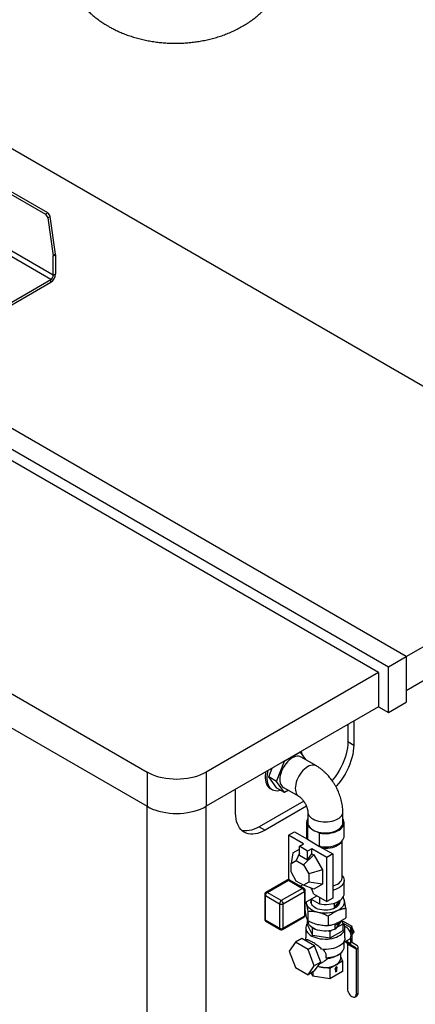
# Model space of a CAD drawing. Units: millimetres. Extents: x 80 to 8320, y 80 to 5860.
# Drawn here: x 6934 to 7408, y 3953 to 5131 of the extents above; entities that cross this region are included whole.
import ezdxf

# ---------------------------------------------------------------- set-up
doc = ezdxf.new("R2010")
doc.units = ezdxf.units.MM
doc.header["$LTSCALE"] = 20

msp = doc.modelspace()

# ---------------------------------------------------------------- linework, layer by layer
at = {"color": 7, "linetype": 'Continuous', "lineweight": 25}
for p, q in [((6662.3, 5128.7), (7652.3, 4557.3)), ((6573.4, 5124.5), (6964.7, 4898.7)), ((6967.5, 4900.3), (6576.3, 5126.2)), ((7397, 4369.1), (6312.3, 4995.3)), ((6291.1, 4983), (7375.8, 4356.8)), ((7363.8, 4349.9), (6303.1, 4962.2)), ((6967.5, 4900.3), (6964.7, 4898.7)), ((6970.3, 4896), (6967.5, 4894.4)), ((6967.5, 4894.4), (6974.1, 4848.9)), ((6976.9, 4850.6), (6970.3, 4896)), ((6976.9, 4850.6), (6974.1, 4848.9)), ((6977, 4849.9), (6974.1, 4848.3)), ((6974.1, 4825.5), (6974.1, 4848.3)), ((6977, 4827.1), (6977, 4849.9)), ((6807.3, 4725.8), (6971.3, 4820.6)), ((6971.3, 4817.3), (6971.3, 4820.6)), ((6974.1, 4825.5), (6977, 4827.1)), ((6807.3, 4722.6), (6971.3, 4817.3)), ((6096.6, 4802.2), (7086.6, 4230.7)), ((6096.6, 4761.4), (7086.6, 4189.9)), ((7397, 4369.1), (7652.3, 4516.4)), ((7652.3, 4475.6), (7397, 4328.3)), ((7375.8, 4356.8), (7397, 4369.1)), ((7397, 4369.1), (7397, 4314.4)), ((7363.8, 4349.9), (7157.3, 4230.7)), ((7363.8, 4349.9), (7363.8, 4309.1)), ((7375.8, 4302.1), (7375.8, 4356.8)), ((7375.8, 4302.1), (7397, 4314.4)), ((7363.8, 4309.1), (7157.3, 4189.9)), ((7363.8, 4309.1), (7375.8, 4302.1)), ((7334.1, 4291.9), (7334.1, 4263.3)), ((7327, 4287.8), (7327, 4267.4)), ((7327, 4267.4), (7334.1, 4263.3)), ((7251.1, 4244), (7269.9, 4254.9)), ((7269.9, 4254.9), (7276.3, 4245.8)), ((7269.9, 4254.9), (7269.9, 4254.9)), ((7241.7, 4219.8), (7251.1, 4244)), ((7251.1, 4244), (7251.1, 4244)), ((7289.4, 4238.3), (7271, 4248.9)), ((7232.5, 4225.1), (7236.6, 4235.7)), ((7086.6, 4230.7), (7086.6, 4189.9)), ((7157.3, 4230.7), (7157.3, 4189.9)), ((7241.7, 4219.8), (7232.5, 4225.1)), ((7241.9, 4211.8), (7232.5, 4225.1)), ((7251.1, 4206.5), (7241.7, 4219.8)), ((7192.6, 4181.7), (7192.6, 4210.3)), ((7234.2, 4211.2), (7236.3, 4210)), ((7251.1, 4206.5), (7241.9, 4211.8)), ((7250, 4212.5), (7268.4, 4201.9)), ((7255.8, 4209.2), (7251.1, 4206.5)), ((7274.2, 4196.1), (7220.9, 4165.4)), ((7277.6, 4189.9), (7228, 4161.3)), ((7279.1, 4183.3), (7279.1, 4170.3)), ((7321.1, 4170.3), (7321.1, 4183.3)), ((7220.9, 4165.4), (7228, 4161.3)), ((7277.6, 4170.3), (7277.6, 4154.3)), ((7278.7, 4166.3), (7278.7, 4150.4)), ((7278.7, 4166.3), (7281.4, 4164.7)), ((7322.6, 4154.3), (7322.6, 4170.3)), ((7255.9, 4155.4), (7263, 4159.4)), ((7274, 4145), (7255.9, 4155.4)), ((7255.9, 4155.4), (7255.9, 4102.3)), ((7263, 4159.4), (7278.7, 4150.4)), ((7278.7, 4150.4), (7293.3, 4142)), ((7290.5, 4159.5), (7293.3, 4157.9)), ((7293.3, 4142), (7293.3, 4157.9)), ((7261.2, 4134.2), (7269, 4138.7)), ((7269, 4142.1), (7274, 4145)), ((7278.9, 4136.4), (7269, 4142.1)), ((7269, 4131.6), (7269, 4142.1)), ((7283.9, 4139.2), (7278.9, 4136.4)), ((7301.9, 4128.8), (7283.9, 4139.2)), ((7283.9, 4133.1), (7283.9, 4139.2)), ((7293.3, 4142), (7309, 4132.9)), ((7320.1, 4104.8), (7320.1, 4148.4)), ((7261.2, 4134.2), (7259.1, 4121.4)), ((7259.1, 4121.4), (7265.3, 4125)), ((7269, 4134), (7265.3, 4125)), ((7265.3, 4125), (7274.1, 4120)), ((7269, 4131.6), (7278.9, 4125.9)), ((7274.1, 4120), (7286.2, 4131.7)), ((7278.9, 4125.9), (7278.9, 4136.4)), ((7278.9, 4125.9), (7283.9, 4133.1)), ((7283.9, 4133.1), (7286.2, 4131.7)), ((7286.2, 4131.7), (7296.6, 4113.8)), ((7309, 4132.9), (7301.9, 4128.8)), ((7301.9, 4075.8), (7301.9, 4128.8)), ((7309, 4132.9), (7309, 4079.8)), ((7259.1, 4111.3), (7259.1, 4121.4)), ((7274.1, 4120), (7280.3, 4109.2)), ((7296.6, 4113.8), (7280.3, 4109.2)), ((7296.6, 4113.8), (7296.6, 4096.9)), ((7254.4, 4101.6), (7229, 4086.9)), ((7230.5, 4086.8), (7255.9, 4101.5)), ((7255.9, 4102.3), (7256.5, 4102)), ((7255.9, 4101.5), (7272.9, 4091.7)), ((7274.4, 4091.8), (7257.4, 4101.6)), ((7265.3, 4100.5), (7259.1, 4111.3)), ((7280.3, 4109.2), (7280.3, 4099.1)), ((7322.6, 4085.3), (7322.6, 4101.3)), ((7272.9, 4091.7), (7247.4, 4077)), ((7274.1, 4095.5), (7265.3, 4100.5)), ((7273.2, 4096), (7270.2, 4094.3)), ((7280.3, 4099.1), (7274.1, 4095.5)), ((7286.2, 4090.9), (7274.1, 4095.5)), ((7296.6, 4096.9), (7280.3, 4099.1)), ((7296.6, 4096.9), (7286.2, 4090.9)), ((7227.5, 4084.3), (7227.5, 4054.9)), ((7228.3, 4083.1), (7245.3, 4073.3)), ((7228.3, 4053.7), (7228.3, 4083.1)), ((7247.4, 4077), (7230.5, 4086.8)), ((7249.6, 4073.3), (7275, 4088)), ((7275, 4088), (7275, 4058.6)), ((7275.9, 4059.8), (7275.9, 4089.2)), ((7275.9, 4074.6), (7289.9, 4082.7)), ((7283.2, 4078.8), (7293.3, 4073)), ((7283.3, 4078.7), (7283.3, 4075.6)), ((7285.9, 4085), (7301.9, 4075.8)), ((7293.3, 4080.7), (7293.3, 4073)), ((7309, 4079.8), (7301.9, 4075.8)), ((7245.3, 4073.3), (7245.3, 4043.9)), ((7249.6, 4043.9), (7249.6, 4073.3)), ((7277, 4075.2), (7277.3, 4073.8)), ((7277.1, 4075.3), (7277.3, 4073.8)), ((7283.3, 4074.2), (7283.2, 4073.9)), ((7283.3, 4076.4), (7283.3, 4073.6)), ((7316.3, 4076.3), (7311, 4068.9)), ((7311, 4068.9), (7311, 4074)), ((7317, 4073.6), (7317, 4076.4)), ((7324.7, 4068), (7324.7, 4056.3)), ((7248.9, 4042.5), (7274.4, 4057.2)), ((7275, 4058.6), (7249.6, 4043.9)), ((7279.1, 4064.5), (7279.1, 4052.8)), ((7303.6, 4058.7), (7303.6, 4046.9)), ((7245.3, 4043.9), (7228.3, 4053.7)), ((7229, 4052.3), (7245.9, 4042.5)), ((7276.6, 4044.5), (7276.6, 4032.3)), ((7278.9, 4047.8), (7278.9, 4052.8)), ((7278.9, 4047.8), (7284.6, 4035.6)), ((7279.5, 4052.6), (7279.5, 4050.4)), ((7284.1, 4044.9), (7284.6, 4043.7)), ((7284.6, 4043.7), (7286.7, 4043.4)), ((7284.6, 4035.6), (7284.6, 4043.7)), ((7318.2, 4051.4), (7311.9, 4042.7)), ((7311.9, 4042.7), (7311.9, 4047.6)), ((7313.5, 4044.9), (7321.3, 4049.4)), ((7315.8, 4050.7), (7314.1, 4049.9)), ((7321.3, 4049.4), (7319.7, 4052.9)), ((7321.7, 4052.2), (7320.4, 4051.4)), ((7321.3, 4041.2), (7321.3, 4049.4)), ((7332.3, 4046.1), (7321.7, 4052.2)), ((7330.2, 4044.9), (7321.9, 4049.7)), ((7323.6, 4032.3), (7323.6, 4044.5)), ((7332.3, 4046.1), (7330.2, 4044.9)), ((7330.2, 4044.9), (7330.2, 4038.6)), ((7332.3, 4027), (7332.3, 4046.1)), ((7332.3, 4044.2), (7332.3, 4044.2)), ((7332.3, 4044.2), (7334.1, 4039.6)), ((7332.3, 4044.2), (7332.3, 4044.2)), ((7272.1, 4031.7), (7264.3, 4027.2)), ((7287.2, 4023), (7272.1, 4031.7)), ((7284.6, 4035.6), (7305.8, 4032.3)), ((7303.7, 4040.8), (7305.8, 4040.4)), ((7305.8, 4040.4), (7307.3, 4041.3)), ((7305.8, 4032.3), (7321.3, 4041.2)), ((7305.8, 4032.3), (7305.8, 4040.4)), ((7322.6, 4027.3), (7329.1, 4031)), ((7330.2, 4032.1), (7330.2, 4025.8)), ((7334.1, 4039.6), (7332.3, 4038.5)), ((7334.1, 4039.6), (7332.3, 4037)), ((7332.3, 4037), (7332.3, 4037)), ((7264.3, 4027.2), (7256.7, 4016.5)), ((7279.4, 4018.5), (7264.3, 4027.2)), ((7277.5, 4030.1), (7276.2, 4029.3)), ((7287.2, 4023), (7279.4, 4018.5)), ((7294.7, 4003.5), (7287.2, 4023)), ((7322.6, 4021.7), (7322.6, 4028.4)), ((7323.9, 4028), (7325.8, 4027)), ((7336.4, 4020.8), (7325.8, 4027)), ((7337.2, 4019), (7326.6, 4025.1)), ((7326.6, 4025.1), (7326.6, 3971.4)), ((7331, 4024), (7336.4, 4020.8)), ((7337.9, 4023.4), (7332.5, 4026.6)), ((7337.2, 4019), (7339.4, 4020.2)), ((7337.2, 4019), (7337.2, 3965.2)), ((7339.4, 3966.5), (7339.4, 4020.2)), ((7256.7, 4016.5), (7264.3, 3997)), ((7286.9, 3999.1), (7279.4, 4018.5)), ((7313.2, 4010.8), (7316, 4012.5)), ((7318.6, 4007.8), (7318.6, 4014.3)), ((7318.6, 4009.2), (7320.8, 4004.6)), ((7264.3, 3997), (7279.4, 3988.3)), ((7279.4, 3988.3), (7286.9, 3999.1)), ((7294.7, 4003.5), (7286.9, 3999.1)), ((7287.2, 3992.8), (7294.7, 4003.5)), ((7295.3, 3997.5), (7290.9, 3998.1)), ((7292.8, 4000.8), (7298.2, 4004)), ((7305.6, 3995.9), (7295.3, 3997.5)), ((7313.2, 4000.2), (7305.6, 3995.9)), ((7305.6, 3995.9), (7305.6, 3983.6)), ((7313.2, 3997.9), (7311.5, 3994.9)), ((7311.5, 3994.9), (7312.3, 3995.4)), ((7311.6, 3995.1), (7312.2, 3995.4)), ((7312.2, 3995.4), (7312.3, 3995.4)), ((7312.3, 3995.4), (7312.3, 3991.8)), ((7320.8, 4004.6), (7313.2, 4000.2)), ((7314.9, 3996.9), (7313.2, 3997.9)), ((7314.8, 3996.9), (7313.2, 3997.9)), ((7313.9, 3996.4), (7314.8, 3996.9)), ((7313.9, 3992.9), (7313.9, 3996.4)), ((7313.9, 3996.4), (7314.1, 3996.4)), ((7314.1, 3996.4), (7314.9, 3996.9)), ((7314.1, 3992.8), (7314.1, 3996.4)), ((7314.8, 3996.9), (7314.9, 3996.9)), ((7320.8, 4004.6), (7320.8, 3992.3)), ((7287.2, 3992.8), (7279.4, 3988.3)), ((7285, 3986.8), (7283.3, 3990.6)), ((7285, 3991.6), (7285, 3986.8)), ((7305.6, 3983.6), (7285, 3986.8)), ((7320.8, 3992.3), (7305.6, 3983.6)), ((7312.3, 3992), (7313.9, 3992.9)), ((7312.3, 3991.8), (7314.1, 3992.8)), ((7313.9, 3992.9), (7314.1, 3992.8)), ((7335.7, 3961.8), (7337.8, 3963)), ((7337.2, 3965.2), (7339.4, 3966.5))]:
    msp.add_line(p, q, dxfattribs=at)
at = {"color": 8, "linetype": 'Continuous', "lineweight": 25}
for p, q in [((6974.1, 4825.5), (6797.9, 4927.2)), ((6971.3, 4820.6), (6792.3, 4923.9)), ((7086.6, 3005.9), (7086.6, 4189.9)), ((7157.3, 3005.9), (7157.3, 4189.9)), ((7331, 4024), (7323.9, 4028)), ((7330.2, 4025.8), (7325.1, 4028.7))]:
    msp.add_line(p, q, dxfattribs=at)
at = {"color": 7, "linetype": 'Continuous', "lineweight": 25, "flags": 128}
for points in [[(7327, 4267.4), (7326.9, 4263.8), (7326.5, 4260), (7325.8, 4256.2), (7324.9, 4252.2), (7323.7, 4248.3), (7322.3, 4244.3), (7320.6, 4240.3), (7318.7, 4236.4), (7316.6, 4232.6), (7314.4, 4228.9), (7311.9, 4225.3), (7309.3, 4221.9), (7308.3, 4220.6)], [(7334.1, 4263.3), (7333.9, 4259.7), (7333.5, 4255.9), (7332.9, 4252.1), (7331.9, 4248.1), (7330.7, 4244.2), (7329.3, 4240.2), (7327.7, 4236.2), (7325.8, 4232.3), (7323.7, 4228.5), (7321.4, 4224.8), (7319, 4221.2), (7316.4, 4217.8), (7313.6, 4214.6), (7312.7, 4213.6)], [(7271, 4248.9), (7269.6, 4249.5), (7267.9, 4249.8), (7266.2, 4249.8), (7264.4, 4249.5), (7262.5, 4248.8), (7260.5, 4247.8), (7258.6, 4246.6), (7256.7, 4245), (7254.8, 4243.2), (7253.1, 4241.2), (7251.5, 4239.1), (7250, 4236.7), (7248.7, 4234.3), (7247.7, 4231.8), (7246.8, 4229.3), (7246.2, 4226.8), (7245.8, 4224.4), (7245.7, 4222.1), (7245.8, 4219.9), (7246.2, 4218), (7246.8, 4216.2), (7247.7, 4214.7), (7248.7, 4213.4), (7250, 4212.5), (7250, 4212.5)], [(7228.6, 4231), (7228.3, 4229.1), (7228, 4226.3), (7228, 4223.7), (7228.3, 4221.2), (7228.8, 4218.9), (7229.5, 4216.8), (7230.5, 4214.9), (7231.6, 4213.3), (7233, 4212), (7234.2, 4211.2)], [(7231.3, 4232.6), (7230.9, 4230.7), (7230.4, 4227.9), (7230.1, 4225.1), (7230.1, 4222.4), (7230.4, 4219.9), (7230.9, 4217.6), (7231.6, 4215.5), (7232.6, 4213.7), (7233.8, 4212.1), (7235.2, 4210.8), (7236.7, 4209.8), (7238.5, 4209.1), (7240.4, 4208.7), (7242.4, 4208.6), (7244.6, 4208.9), (7246.3, 4209.3)], [(7157.3, 4230.7), (7154.1, 4229), (7150.6, 4227.5), (7146.9, 4226.1), (7143.1, 4224.9), (7139, 4224), (7134.9, 4223.2), (7130.6, 4222.7), (7126.3, 4222.4), (7121.9, 4222.2), (7117.6, 4222.4), (7113.2, 4222.7), (7109, 4223.2), (7104.8, 4224), (7100.8, 4224.9), (7096.9, 4226.1), (7093.2, 4227.5), (7089.8, 4229), (7086.6, 4230.7)], [(7086.6, 4189.9), (7089.8, 4188.2), (7093.2, 4186.6), (7096.9, 4185.3), (7100.8, 4184.1), (7104.8, 4183.2), (7109, 4182.4), (7113.2, 4181.9), (7117.6, 4181.5), (7121.9, 4181.4), (7126.3, 4181.5), (7130.6, 4181.9), (7134.9, 4182.4), (7139, 4183.2), (7143.1, 4184.1), (7146.9, 4185.3), (7150.6, 4186.6), (7154.1, 4188.2), (7157.3, 4189.9)], [(7228, 4161.3), (7224.9, 4159.7), (7221.9, 4158.4), (7218.8, 4157.4), (7215.9, 4156.8), (7213.1, 4156.5), (7210.3, 4156.5), (7207.7, 4157), (7205.3, 4157.7), (7203, 4158.8), (7200.9, 4160.2), (7199, 4162), (7197.4, 4164), (7196, 4166.4), (7194.8, 4169), (7193.8, 4171.8), (7193.2, 4174.9), (7192.8, 4178.2), (7192.6, 4181.7)], [(7293.3, 4157.9), (7296, 4157.5), (7298.9, 4157.3), (7301.7, 4157.3), (7304.6, 4157.5), (7307.3, 4158), (7309.9, 4158.6), (7312.4, 4159.4), (7314.7, 4160.4), (7316.8, 4161.5), (7318.5, 4162.8), (7320, 4164.2), (7321.2, 4165.7), (7322, 4167.3), (7322.5, 4168.9), (7322.6, 4170.6), (7322.4, 4172.2), (7321.8, 4173.8), (7321.1, 4174.9)], [(7220.9, 4165.4), (7217.8, 4163.7), (7214.8, 4162.4), (7211.8, 4161.5), (7208.8, 4160.8), (7206, 4160.6), (7203.2, 4160.6), (7200.6, 4161), (7199.7, 4161.3)], [(7279.1, 4170.3), (7279.3, 4168.7), (7279.8, 4167.1), (7280.7, 4165.6), (7281.9, 4164.2), (7283.5, 4162.9), (7285.3, 4161.7), (7287.3, 4160.6), (7289.6, 4159.8), (7292.1, 4159.1), (7294.7, 4158.6), (7297.4, 4158.2), (7300.1, 4158.1), (7302.9, 4158.2), (7305.6, 4158.6), (7308.2, 4159.1), (7310.6, 4159.8), (7312.9, 4160.6), (7315, 4161.7), (7316.8, 4162.9), (7318.3, 4164.2), (7319.5, 4165.6), (7320.4, 4167.1), (7320.9, 4168.7), (7321.1, 4170.3), (7321.1, 4170.3)], [(7293.3, 4142), (7296, 4141.6), (7298.9, 4141.4), (7301.7, 4141.4), (7304.6, 4141.6), (7307.3, 4142), (7309.9, 4142.7), (7312.4, 4143.5), (7314.7, 4144.5), (7316.8, 4145.6), (7318.5, 4146.9), (7320, 4148.3), (7321.2, 4149.8), (7322, 4151.4), (7322.5, 4153), (7322.6, 4154.3)], [(7320.1, 4107.2), (7320.8, 4106.4), (7321.8, 4104.8), (7322.4, 4103.2), (7322.6, 4101.6), (7322.5, 4099.9), (7322, 4098.3), (7321.2, 4096.7), (7320, 4095.2), (7318.5, 4093.8), (7316.8, 4092.5), (7314.7, 4091.4), (7312.4, 4090.4), (7309.9, 4089.6), (7309, 4089.3)], [(7293.3, 4073), (7296, 4072.6), (7298.9, 4072.4), (7301.7, 4072.4), (7304.6, 4072.6), (7307.3, 4073), (7309.9, 4073.7), (7312.4, 4074.5), (7314.7, 4075.5), (7316.8, 4076.6), (7318.5, 4077.9), (7320, 4079.3), (7321.2, 4080.8), (7322, 4082.4), (7322.5, 4084), (7322.6, 4085.3)], [(7277.3, 4073.8), (7277.9, 4072.1), (7278.9, 4070.5), (7280.2, 4068.9), (7281.9, 4067.5), (7283.9, 4066.2), (7286.1, 4065), (7288.6, 4064), (7291.3, 4063.3)], [(7317.2, 4076.9), (7317.3, 4075.9), (7317.2, 4074.5), (7316.8, 4073.1), (7316, 4071.7), (7314.9, 4070.5), (7313.5, 4069.3), (7311.8, 4068.3), (7309.9, 4067.4), (7307.8, 4066.7), (7305.6, 4066.1), (7303.2, 4065.8), (7300.7, 4065.6), (7298.3, 4065.7), (7295.9, 4065.9), (7293.5, 4066.4), (7291.3, 4067), (7289.3, 4067.8), (7287.5, 4068.8), (7286, 4069.9), (7284.7, 4071.1), (7283.8, 4072.4), (7283.2, 4073.8), (7282.9, 4075.2), (7283, 4076.6), (7283.3, 4077.7)], [(7283.3, 4075.6), (7283.3, 4076.7), (7283.3, 4077.2)], [(7317, 4076.7), (7317, 4076), (7316.8, 4074.9), (7316.4, 4073.7), (7315.7, 4072.6), (7314.8, 4071.6), (7313.7, 4070.6), (7312.5, 4069.7), (7311, 4068.9)], [(7314.1, 4065), (7316.4, 4066.2), (7318.4, 4067.5), (7320, 4068.9), (7321.4, 4070.5), (7322.3, 4072.1), (7322.9, 4073.8), (7323.1, 4075.6), (7322.9, 4077.3)], [(7317.1, 4073.9), (7317, 4074), (7317, 4074.2)], [(7278.9, 4050.4), (7278.6, 4050), (7277.6, 4048.4), (7277, 4046.8), (7276.6, 4045.1), (7276.7, 4043.5), (7277.1, 4041.8), (7277.8, 4040.2), (7278.9, 4038.7), (7280.3, 4037.2), (7282, 4035.8), (7284, 4034.6), (7286.2, 4033.6), (7288.7, 4032.7), (7291.3, 4031.9), (7294, 4031.4), (7296.9, 4031.1), (7299.8, 4031), (7302.6, 4031), (7305.5, 4031.3), (7308.3, 4031.8), (7310.9, 4032.5), (7313.4, 4033.3), (7315.7, 4034.4), (7317.7, 4035.5), (7319.5, 4036.8), (7321, 4038.3), (7322.2, 4039.8), (7323, 4041.4), (7323.5, 4043.1), (7323.6, 4044.7), (7323.4, 4046.4), (7322.8, 4048), (7321.9, 4049.6), (7320.6, 4051.1), (7320.3, 4051.4)], [(7311.9, 4042.7), (7309.5, 4041.9), (7307, 4041.2), (7304.3, 4040.8), (7301.6, 4040.6), (7298.8, 4040.6), (7296.1, 4040.8), (7293.4, 4041.2), (7290.9, 4041.8), (7288.5, 4042.6), (7286.3, 4043.6), (7284.3, 4044.7), (7282.7, 4046), (7281.3, 4047.4), (7280.2, 4048.9), (7279.5, 4050.4)], [(7330.2, 4038.6), (7329.4, 4040.3), (7328.5, 4041.8), (7327.4, 4043.2), (7326.2, 4044.4), (7324.9, 4045.3), (7323.6, 4045.9), (7323.5, 4045.9)], [(7277, 4029.8), (7276.7, 4031.3), (7276.6, 4032.3)], [(7323.6, 4032.3), (7323.6, 4032), (7323.4, 4030.3), (7322.8, 4028.6), (7321.8, 4027), (7320.5, 4025.5), (7318.9, 4024.1), (7317, 4022.8), (7314.9, 4021.7), (7312.5, 4020.7), (7309.9, 4019.9), (7307.2, 4019.3), (7304.3, 4018.9), (7301.4, 4018.7), (7298.5, 4018.7), (7295.6, 4019)], [(7329.1, 4031), (7329.4, 4031.2), (7330.2, 4032.1)], [(7300.6, 4008.7), (7303.5, 4008.8), (7306.4, 4009.2), (7309.2, 4009.8), (7311.8, 4010.6), (7314.2, 4011.5), (7316.4, 4012.7), (7318.3, 4014), (7319.9, 4015.5), (7321.1, 4017), (7322, 4018.6), (7322.5, 4020.3), (7322.6, 4021.7)], [(7291.1, 3998.4), (7293, 3997.9), (7295.3, 3997.5)], [(7326.6, 3971.4), (7326.8, 3969.9), (7327.2, 3968.4), (7327.8, 3966.9), (7328.6, 3965.4), (7329.6, 3964.1), (7330.8, 3963), (7331.9, 3962.2), (7333.1, 3961.7), (7334.2, 3961.5), (7335.2, 3961.6), (7336.1, 3962.1), (7336.7, 3962.9), (7337.1, 3964), (7337.2, 3965.2)]]:
    msp.add_lwpolyline(points, dxfattribs=at)
at = {"color": 8, "linetype": 'Continuous', "lineweight": 25, "flags": 128}
for points in [[(7289.4, 4238.3), (7289.4, 4238.3), (7287.9, 4238.9), (7286.3, 4239.2), (7284.6, 4239.2), (7282.7, 4238.9), (7280.8, 4238.2), (7278.9, 4237.2), (7277, 4236), (7275.1, 4234.4), (7273.2, 4232.6), (7271.5, 4230.6), (7269.9, 4228.5), (7268.4, 4226.1), (7267.1, 4223.7), (7266, 4221.2), (7265.2, 4218.7), (7264.6, 4216.2), (7264.2, 4213.8), (7264.1, 4211.5), (7264.2, 4209.3), (7264.6, 4207.4), (7265.2, 4205.6), (7266, 4204.1), (7267.1, 4202.8), (7268.4, 4201.9), (7268.4, 4201.9)], [(7279.1, 4183.3), (7279.1, 4183.3), (7279.3, 4181.7), (7279.8, 4180.2), (7280.7, 4178.7), (7281.9, 4177.3), (7283.5, 4175.9), (7285.3, 4174.8), (7287.3, 4173.7), (7289.6, 4172.8), (7292.1, 4172.1), (7294.7, 4171.6), (7297.4, 4171.3), (7300.1, 4171.2), (7302.9, 4171.3), (7305.6, 4171.6), (7308.2, 4172.1), (7310.6, 4172.8), (7312.9, 4173.7), (7315, 4174.8), (7316.8, 4175.9), (7318.3, 4177.3), (7319.5, 4178.7), (7320.4, 4180.2), (7320.9, 4181.7), (7321.1, 4183.3)], [(7319.3, 4147.6), (7318.9, 4146.9), (7317.8, 4145.5), (7316.5, 4144.1), (7314.8, 4143), (7312.8, 4141.9), (7310.7, 4141), (7308.3, 4140.3), (7305.8, 4139.7), (7303.2, 4139.4), (7300.6, 4139.3), (7297.9, 4139.3), (7297.8, 4139.3)], [(7309, 4094.4), (7310.7, 4095), (7312.8, 4095.9), (7314.8, 4096.9), (7316.5, 4098.1), (7317.8, 4099.5), (7318.9, 4100.9), (7319.7, 4102.3), (7320.1, 4103.9), (7320.1, 4104.8)]]:
    msp.add_lwpolyline(points, dxfattribs=at)
at = {"color": 7, "linetype": 'Continuous', "lineweight": 25}
for centre, radius, start, end in [((6961.3, 4893.4), 6.26, 8.9108, 57.0886), ((6964.1, 4895), 6.26, 8.9108, 57.0886), ((6969.9, 4848.3), 4.29, 0.1766, 8.4227), ((6972.7, 4849.9), 4.29, 0.1766, 8.4227), ((6964.7, 4827.6), 12.3, 302.6055, 357.3945), ((6968, 4825.7), 6.15, 302.6055, 357.3945), ((7253.1, 4249.1), 19.4, 6.8765, 19.9305), ((7285.7, 4170.3), 8.1, 144.9322, 209.3451), ((7285.7, 4154.4), 8.06, 180.3882, 209.8564), ((7270.4, 4087.8), 4.61, 2.6055, 57.3945), ((7270, 4082.7), 16, 8.3922, 36.359), ((7233, 4082.9), 4.61, 122.6055, 177.3945), ((7313.5, 4075), 9.67, 13.9113, 37.3823), ((7249.9, 4073.1), 4.61, 122.6055, 177.3945), ((7247.4, 4077.4), 4.61, 242.6097, 297.3903), ((7245, 4073.1), 4.61, 2.6055, 57.3945), ((7300, 4099.4), 37.1, 256.4273, 292.2916), ((7247.4, 4048), 4.61, 242.6097, 297.3903), ((7306.5, 4063.3), 16.6, 288.9297, 319.437), ((7323.1, 4035.3), 7.79, 335.2101, 24.7899), ((7324.6, 4025.3), 2.01, 354.3796, 54.302), ((7332.2, 4025.6), 2.01, 174.3796, 234.302), ((7332.8, 4027), 0.503, 174.3796, 234.302), ((7335.2, 4019.2), 2.01, 354.3796, 54.302), ((7335.9, 4020.6), 3.52, 354.3796, 54.302), ((7301.2, 4032.9), 25.1, 274.1093, 298.5898), ((7309.3, 4008.7), 9.35, 294.5251, 354.1548), ((7300.2, 4025.4), 28.4, 260.2289, 297.3572), ((7335.7, 3966.1), 3.69, 304.916, 6.3962)]:
    msp.add_arc(centre, radius, start, end, dxfattribs=at)
at = {"color": 8, "linetype": 'Continuous', "lineweight": 25}
for centre, radius, start, end in [((7255, 4100.2), 1.51, 54.3824, 114.3071), ((7256.8, 4100.2), 1.51, 65.6929, 125.6176), ((7273.8, 4090.4), 1.51, 65.7512, 125.6125), ((7229, 4084.5), 1.51, 185.8231, 245.6141), ((7229.6, 4085.6), 1.48, 53.6986, 115.0524), ((7274.4, 4089.4), 1.48, 293.6848, 355.1123), ((7229, 4055.1), 1.51, 185.6948, 245.6253), ((7273.6, 4058.4), 1.44, 304.0564, 7.2558), ((7274.4, 4060), 1.51, 294.3747, 354.3052), ((7229.8, 4053.5), 1.44, 172.7442, 235.9436), ((7246.8, 4043.7), 1.48, 173.6958, 235.0453), ((7248.1, 4043.8), 1.51, 305.7586, 5.6151)]:
    msp.add_arc(centre, radius, start, end, dxfattribs=at)
at = {"color": 7, "linetype": 'Continuous', "lineweight": 25}
for points, knots in [([(6985.5, 5212.1), (6985.5, 5210.3), (6985.6, 5206.6), (6986.1, 5201.2), (6986.9, 5195.9), (6988, 5190.6), (6989.3, 5185.4), (6991, 5180.2), (6993, 5175.2), (6995.2, 5170.3), (6997.7, 5165.4), (7000.5, 5160.7), (7003.6, 5156.2), (7006.9, 5151.7), (7010.5, 5147.5), (7014.4, 5143.3), (7018.5, 5139.3), (7022.8, 5135.5), (7027.4, 5131.9), (7032.3, 5128.4), (7036.6, 5125.7), (7039.2, 5124.1), (7040.2, 5123.5)], [0, 0, 0, 0, 0.04942, 0.098924, 0.148327, 0.197675, 0.247018, 0.296407, 0.345895, 0.39554, 0.445401, 0.495541, 0.546029, 0.596935, 0.648328, 0.700281, 0.752859, 0.80612, 0.860109, 0.914846, 0.970325, 1, 1, 1, 1]), ([(7040.2, 5123.5), (7041.4, 5122.8), (7044.5, 5121.1), (7049.5, 5118.6), (7055.3, 5116), (7061.2, 5113.6), (7067.3, 5111.5), (7073.6, 5109.6), (7079.9, 5107.9), (7086.3, 5106.5), (7092.8, 5105.4), (7099.3, 5104.5), (7105.9, 5103.8), (7112.4, 5103.4), (7119, 5103.2), (7125.6, 5103.3), (7132.2, 5103.6), (7138.8, 5104.2), (7145.4, 5105), (7151.9, 5106), (7158.4, 5107.3), (7164.9, 5108.9), (7171.3, 5110.7), (7177.6, 5112.8), (7183.8, 5115.2), (7189.9, 5117.8), (7195.8, 5120.7), (7201.5, 5123.9), (7207.1, 5127.3), (7212.3, 5130.9), (7217.4, 5134.8), (7222.1, 5138.9), (7226.6, 5143.2), (7230.7, 5147.7), (7234.6, 5152.3), (7238.1, 5157.1), (7241.3, 5162), (7244.2, 5167.1), (7246.7, 5172.2), (7249, 5177.4), (7250.9, 5182.7), (7252.5, 5188.1), (7253.7, 5193.5), (7254.7, 5199), (7255.2, 5204.4), (7255.5, 5208.8), (7255.5, 5211.4), (7255.5, 5212.1)], [0, 0, 0, 0, 0.01557, 0.038559, 0.061633, 0.084854, 0.108165, 0.131506, 0.154833, 0.178123, 0.201363, 0.224551, 0.247694, 0.270805, 0.293904, 0.317013, 0.340154, 0.363345, 0.386611, 0.409975, 0.433456, 0.457069, 0.480819, 0.504702, 0.528702, 0.552784, 0.576881, 0.600926, 0.624849, 0.648582, 0.672066, 0.695261, 0.718143, 0.740701, 0.762942, 0.784878, 0.806527, 0.827912, 0.849057, 0.869982, 0.890712, 0.911267, 0.931668, 0.951934, 0.972085, 0.992139, 1, 1, 1, 1]), ([(7312.1, 4214.7), (7311.4, 4215.9), (7310.4, 4217.5), (7308.9, 4219.9), (7307.4, 4221.8), (7305.7, 4224.1), (7303.7, 4226.4), (7301.6, 4228.7), (7299.3, 4230.9), (7296.8, 4233.1), (7294.2, 4235.1), (7291.8, 4236.9), (7290.1, 4237.8), (7289.4, 4238.2)], [0, 0, 0, 0, 0.118706, 0.167659, 0.248771, 0.333013, 0.423455, 0.517937, 0.615662, 0.715995, 0.818469, 0.922671, 1, 1, 1, 1]), ([(7321.1, 4183.3), (7321.1, 4184.5), (7321, 4186.9), (7320.7, 4190.4), (7320.1, 4194), (7319.3, 4197.5), (7318.3, 4200.9), (7317.1, 4204.2), (7316, 4207), (7314.8, 4209.5), (7313.6, 4212), (7312.7, 4213.7), (7312.1, 4214.7)], [0, 0, 0, 0, 0.1115133, 0.2241287, 0.3356038, 0.4453988, 0.5527214, 0.6557824, 0.7558245, 0.827066, 0.8974876, 1, 1, 1, 1]), ([(7268.4, 4201.9), (7268.6, 4201.8), (7268.8, 4201.6), (7269.5, 4201.1), (7270.4, 4200.5), (7271.3, 4199.6), (7272.2, 4198.6), (7273.1, 4197.5), (7273.9, 4196.5), (7274.6, 4195.5), (7275.2, 4194.6), (7275.6, 4194), (7275.7, 4193.7)], [0, 0, 0, 0, 0.0903048, 0.2063057, 0.3232262, 0.4410019, 0.5582639, 0.6704907, 0.7658503, 0.8444202, 0.9386382, 1, 1, 1, 1]), ([(7275.7, 4193.7), (7276.1, 4193.1), (7276.5, 4192.3), (7277.1, 4191.1), (7277.5, 4190), (7278, 4188.8), (7278.4, 4187.6), (7278.7, 4186.5), (7278.9, 4185.4), (7279.1, 4184.5), (7279.1, 4183.8), (7279.1, 4183.5), (7279.1, 4183.3)], [0, 0, 0, 0, 0.145666, 0.203171, 0.298035, 0.395144, 0.497586, 0.602447, 0.708512, 0.815045, 0.921906, 1, 1, 1, 1]), ([(7294.9, 4141), (7294.8, 4141.2), (7294.5, 4141.7), (7294, 4141.9), (7293.7, 4141.9), (7293.6, 4141.9)], [0, 0, 0, 0, 0.3315896, 0.9370224, 1, 1, 1, 1]), ([(7255.9, 4102), (7255.6, 4102), (7255.1, 4101.9), (7254.6, 4101.8), (7254.5, 4101.6), (7254.4, 4101.6)], [0, 0, 0, 0, 0.620881, 0.903321, 1, 1, 1, 1]), ([(7257.4, 4101.6), (7257.3, 4101.7), (7257, 4101.9), (7256.5, 4102), (7256.1, 4102), (7255.9, 4102)], [0, 0, 0, 0, 0.262585, 0.680877, 1, 1, 1, 1]), ([(7275.9, 4089.2), (7275.9, 4089.3), (7275.9, 4089.6), (7275.7, 4090.3), (7275.3, 4091.1), (7274.8, 4091.6), (7274.4, 4091.8), (7274.4, 4091.8)], [0, 0, 0, 0, 0.0448128, 0.3576772, 0.6512304, 0.9386614, 1, 1, 1, 1]), ([(7229, 4086.9), (7228.8, 4086.8), (7228.4, 4086.6), (7227.9, 4085.9), (7227.5, 4085.2), (7227.5, 4084.6), (7227.5, 4084.3)], [0, 0, 0, 0, 0.192068, 0.456063, 0.743334, 1, 1, 1, 1]), ([(7322.9, 4077.3), (7322.6, 4078.5), (7322.2, 4080.3), (7321.8, 4081.5), (7321.6, 4081.9)], [0, 0, 0, 0, 0.6678717, 1, 1, 1, 1]), ([(7277.3, 4058.7), (7277, 4060), (7276.5, 4062.3), (7276.1, 4065), (7275.9, 4066.1)], [0, 0, 0, 0, 0.606234, 1, 1, 1, 1]), ([(7277.3, 4073.8), (7277.6, 4072.4), (7278.2, 4069.7), (7278.8, 4066.3), (7279.1, 4064.5)], [0, 0, 0, 0, 0.494511, 1, 1, 1, 1]), ([(7314.1, 4065), (7315.9, 4065.7), (7319.5, 4067.1), (7322.9, 4067.7), (7324.7, 4068)], [0, 0, 0, 0, 0.494511, 1, 1, 1, 1]), ([(7324.7, 4068), (7324.4, 4069.7), (7323.8, 4073.1), (7323.2, 4075.9), (7322.9, 4077.3)], [0, 0, 0, 0, 0.495458, 1, 1, 1, 1]), ([(7227.5, 4054.9), (7227.5, 4054.9), (7227.4, 4054.5), (7227.6, 4053.8), (7228.1, 4053), (7228.6, 4052.5), (7228.9, 4052.4), (7229, 4052.3)], [0, 0, 0, 0, 0.045713, 0.358406, 0.651799, 0.939072, 1, 1, 1, 1]), ([(7274.4, 4057.2), (7274.6, 4057.4), (7275, 4057.6), (7275.5, 4058.2), (7275.8, 4059), (7275.9, 4059.6), (7275.9, 4059.8)], [0, 0, 0, 0, 0.192246, 0.456485, 0.744022, 1, 1, 1, 1]), ([(7279.1, 4052.8), (7278.8, 4053.5), (7278.2, 4055.1), (7277.6, 4057.5), (7277.3, 4058.7)], [0, 0, 0, 0, 0.495458, 1, 1, 1, 1]), ([(7279.1, 4064.5), (7281, 4064.5), (7285.1, 4064.5), (7289.2, 4063.7), (7291.3, 4063.3)], [0, 0, 0, 0, 0.495458, 1, 1, 1, 1]), ([(7291.3, 4063.3), (7293.4, 4062.7), (7297.5, 4061.5), (7301.6, 4059.6), (7303.6, 4058.7)], [0, 0, 0, 0, 0.494511, 1, 1, 1, 1]), ([(7303.6, 4058.7), (7305.3, 4059.9), (7308.8, 4062.4), (7312.3, 4064.1), (7314.1, 4065)], [0, 0, 0, 0, 0.495458, 1, 1, 1, 1]), ([(7324.7, 4056.3), (7322.9, 4055), (7319.5, 4052.6), (7315.9, 4050.8), (7314.1, 4049.9)], [0, 0, 0, 0, 0.495458, 1, 1, 1, 1]), ([(7245.9, 4042.5), (7246.1, 4042.5), (7246.4, 4042.3), (7246.9, 4042.2), (7247.3, 4042.1), (7247.4, 4042.1)], [0, 0, 0, 0, 0.2620299, 0.6806362, 1, 1, 1, 1]), ([(7247.4, 4042.1), (7247.8, 4042.2), (7248.2, 4042.2), (7248.7, 4042.4), (7248.9, 4042.5), (7248.9, 4042.6)], [0, 0, 0, 0, 0.6208807, 0.9033206, 1, 1, 1, 1]), ([(7291.3, 4048.2), (7289.3, 4048.7), (7285.1, 4049.9), (7281.1, 4051.8), (7279.1, 4052.8)], [0, 0, 0, 0, 0.494511, 1, 1, 1, 1]), ([(7303.6, 4046.9), (7301.6, 4046.9), (7297.6, 4046.9), (7293.4, 4047.8), (7291.3, 4048.2)], [0, 0, 0, 0, 0.495458, 1, 1, 1, 1]), ([(7314.1, 4049.9), (7312.4, 4049.2), (7308.8, 4047.8), (7305.3, 4047.2), (7303.6, 4046.9)], [0, 0, 0, 0, 0.494511, 1, 1, 1, 1]), ([(7295.6, 4019), (7294.9, 4019.6), (7293.5, 4021), (7291.2, 4022.9), (7288.7, 4024.7), (7286.3, 4026.3), (7284.2, 4027.6), (7282.4, 4028.6), (7280.9, 4029.4), (7279.7, 4029.9), (7278.7, 4030.2), (7277.9, 4030.3), (7277.7, 4030.1), (7277.5, 4029.9)], [0, 0, 0, 0, 0.1028752, 0.2084621, 0.3114423, 0.4184062, 0.5068943, 0.5987549, 0.6764712, 0.756275, 0.8376606, 0.920813, 1, 1, 1, 1]), ([(7297, 4018.9), (7297.4, 4018.5), (7298.4, 4017.4), (7299.5, 4015.8), (7300.5, 4014.1), (7300.9, 4012.3), (7301, 4010.5), (7300.7, 4009.3), (7300.6, 4008.7)], [0, 0, 0, 0, 0.138352, 0.343618, 0.500367, 0.66115, 0.827174, 1, 1, 1, 1]), ([(7303, 4007.8), (7302.1, 4006.9), (7300.6, 4005.4), (7298.9, 4004.4), (7298.2, 4004.1)], [0, 0, 0, 0, 0.6219756, 1, 1, 1, 1]), ([(7300.6, 4008.7), (7301, 4008.5), (7302, 4008.2), (7302.6, 4008), (7303, 4007.8)], [0, 0, 0, 0, 0.497482, 1, 1, 1, 1])]:
    msp.add_open_spline(points, degree=3, knots=knots, dxfattribs=at)

doc.saveas('drawing.dxf')
